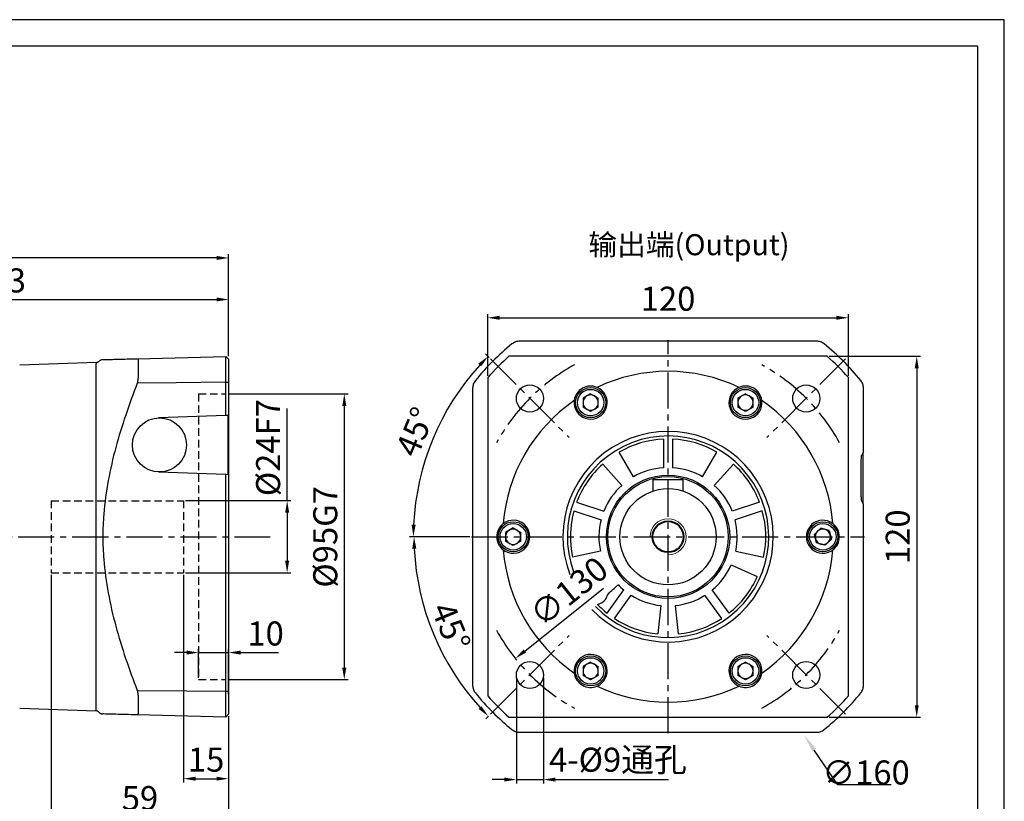
# Model space of a CAD drawing. Units: millimetres. Extents: x 10568 to 11360, y -587 to -65.
# Drawn here: x 10979 to 11307, y -325 to -65 of the extents above; entities that cross this region are included whole.
import ezdxf

# ---------------------------------------------------------------- set-up
doc = ezdxf.new("R2010")
doc.units = ezdxf.units.MM
doc.linetypes.add('DASHED', pattern=[19.05, 12.7, -6.35])
doc.linetypes.add('点画线', pattern=[18, 12, -2, 2, -2])
for name, color, linetype, lineweight in [('4虚线层', 6, 'DASHED', 35), ('尺寸线', 7, 'Continuous', 25), ('粗实线', 7, 'Continuous', 40), ('细实线', 7, 'Continuous', 18)]:
    doc.layers.add(name, color=color, linetype=linetype, lineweight=lineweight)
doc.layers.add('7中心线层', color=7, linetype='点画线')
doc.layers.add('标注线', color=7, linetype='Continuous')
doc.styles.add('工程字', font='gbenor.shx', dxfattribs={"bigfont": 'gbcbig.shx'})
doc.dimstyles.new('DIMSTYLE_17', dxfattribs={"dimtxt": 8, "dimasz": 12, "dimexe": 0.18, "dimexo": 0.0625, "dimgap": 0.09, "dimtad": 1, "dimtih": 1, "dimtoh": 1, "dimdec": 3, "dimdsep": 46, "dimtxsty": 'Standard', "dimblk": '_FILLED', "dimblk1": '_FILLED', "dimblk2": '_FILLED', "dimcen": 0.09, "dimadec": 0, "dimazin": 0, "dimtol": 1, "dimtp": 0.1, "dimtm": 0.1, "dimtfac": 0.7, "dimtdec": 3, "dimtofl": 0, "dimtmove": 0, "dimatfit": 3, "dimldrblk": '_FILLED', "dimfxl": 1, "dimtolj": 1, "dimarcsym": 0})
doc.dimstyles.new('ISO-25', dxfattribs={"dimtxt": 8, "dimasz": 4, "dimexe": 1.25, "dimexo": 0.625, "dimgap": 1.3, "dimtad": 1, "dimtxsty": '工程字', "dimcen": 2, "dimadec": 0, "dimazin": 0, "dimtfac": 1, "dimtmove": 0, "dimatfit": 3, "dimfxl": 1, "dimarcsym": 0})

# ---------------------------------------------------------------- blocks, each defined once
blk = doc.blocks.new('*D1')
at = {"layer": 'Defpoints', "color": 0}
for p in [(11129.37, -236.75), (11260.05, -236.75), (11113.08, -258.6), (11161.81, -269.56), (11135.68, -295.69)]:
    blk.add_point(p, dxfattribs=at)
at = {"layer": '标注线', "color": 0, "lineweight": -2}
for p, q in [((11128.37, -236.75), (11108.96, -236.75)), ((11134.98, -296.4), (11134.05, -297.33))]:
    blk.add_line(p, q, dxfattribs=at)
blk.add_arc((11194.62, -236.75), 84.41, 182.7153, 222.2847, dxfattribs=at)
at = {"layer": '标注线', "color": 0}
for points in [[(11110.97, -240.74), (11109.63, -240.77), (11110.21, -236.75)], [(11131.69, -294.01), (11132.65, -293.09), (11134.93, -296.44)]]:
    blk.add_solid(points, dxfattribs=at)
at = {"layer": '标注线', "color": 0, "insert": (11121.53, -267.03), "char_height": 8, "attachment_point": 5, "rotation": 292.5, "style": '工程字'}
blk.add_mtext('45%%d', dxfattribs=at)
blk = doc.blocks.new('*D2')
at = {"layer": 'Defpoints', "color": 0}
for p in [(11245.5, -196.1), (11143.92, -277.23)]:
    blk.add_point(p, dxfattribs=at)
at = {"layer": '标注线', "color": 0, "lineweight": -2}
blk.add_line((11147.04, -274.73), (11173.19, -253.85), dxfattribs=at)
at = {"layer": '标注线', "color": 0}
blk.add_solid([(11146.63, -274.21), (11147.46, -275.25), (11143.92, -277.23)], dxfattribs=at)
at = {"layer": '标注线', "color": 0, "insert": (11162.35, -255.73), "char_height": 8, "attachment_point": 5, "rotation": 38.6113, "style": '工程字'}
blk.add_mtext('∅130', dxfattribs=at)
blk = doc.blocks.new('*D3')
at = {"layer": 'Defpoints', "color": 0}
for p in [(11144.25, -282.63), (11153.25, -282.63), (11153.25, -317.48)]:
    blk.add_point(p, dxfattribs=at)
at = {"layer": '标注线', "color": 0, "lineweight": -2}
for p, q in [((11144.25, -283.63), (11144.25, -318.73)), ((11153.25, -283.63), (11153.25, -318.73)), ((11140.25, -317.48), (11136.25, -317.48)), ((11144.25, -317.48), (11153.25, -317.48)), ((11157.25, -317.48), (11194.83, -317.48))]:
    blk.add_line(p, q, dxfattribs=at)
at = {"layer": '标注线', "color": 0}
for points in [[(11140.25, -318.14), (11140.25, -316.81), (11144.25, -317.48)], [(11157.25, -316.81), (11157.25, -318.14), (11153.25, -317.48)]]:
    blk.add_solid(points, dxfattribs=at)
at = {"layer": '标注线', "color": 0, "insert": (11178.04, -311.91), "char_height": 8, "attachment_point": 5, "style": '工程字'}
blk.add_mtext('4-%%C9通孔', dxfattribs=at)
blk = doc.blocks.new('*D4')
at = {"layer": 'Defpoints', "color": 0}
for p in [(11254.71, -163.95), (11134.71, -183.84), (11254.71, -183.84)]:
    blk.add_point(p, dxfattribs=at)
at = {"layer": '标注线', "color": 0, "lineweight": -2}
for p, q in [((11134.71, -183.21), (11134.71, -162.7)), ((11254.71, -183.21), (11254.71, -162.7)), ((11138.71, -163.95), (11250.71, -163.95))]:
    blk.add_line(p, q, dxfattribs=at)
at = {"layer": '标注线', "color": 0}
for points in [[(11138.71, -163.28), (11138.71, -164.61), (11134.71, -163.95)], [(11250.71, -164.61), (11250.71, -163.28), (11254.71, -163.95)]]:
    blk.add_solid(points, dxfattribs=at)
at = {"layer": '标注线', "color": 0, "insert": (11194.71, -158.65), "char_height": 8, "attachment_point": 5, "style": '工程字'}
blk.add_mtext('120', dxfattribs=at)
blk = doc.blocks.new('*D5')
at = {"layer": 'Defpoints', "color": 0}
for p in [(11247.62, -176.75), (11247.62, -296.75), (11277.44, -296.75)]:
    blk.add_point(p, dxfattribs=at)
at = {"layer": '标注线', "color": 0, "lineweight": -2}
for p, q in [((11248.25, -176.75), (11278.69, -176.75)), ((11277.44, -180.75), (11277.44, -292.75)), ((11248.25, -296.75), (11278.69, -296.75))]:
    blk.add_line(p, q, dxfattribs=at)
at = {"layer": '标注线', "color": 0}
for points in [[(11278.1, -180.75), (11276.77, -180.75), (11277.44, -176.75)], [(11276.77, -292.75), (11278.1, -292.75), (11277.44, -296.75)]]:
    blk.add_solid(points, dxfattribs=at)
at = {"layer": '标注线', "color": 0, "insert": (11272.14, -236.75), "char_height": 8, "attachment_point": 5, "rotation": 90, "style": '工程字'}
blk.add_mtext('120', dxfattribs=at)
blk = doc.blocks.new('_FILLED')
at = {"color": 0, "linetype": 'ByBlock'}
blk.add_solid([(0, 0), (-1, 0.133), (-1, -0.133)], dxfattribs=at)
blk = doc.blocks.new('*D6')
at = {"layer": 'Defpoints', "color": 0}
for p in [(11149.47, -170.77), (11239.95, -302.74)]:
    blk.add_point(p, dxfattribs=at)
at = {"layer": '尺寸线', "color": 0, "lineweight": 25}
for p, q in [((11194.62, -236.75), (11194.8, -236.75)), ((11194.71, -236.84), (11194.71, -236.66))]:
    blk.add_line(p, q, dxfattribs=at)
at = {"layer": '尺寸线', "color": 0, "lineweight": -2}
for p, q in [((11251.24, -319.21), (11243.34, -307.68)), ((11268.91, -319.21), (11251.24, -319.21))]:
    blk.add_line(p, q, dxfattribs=at)
at = {"layer": '尺寸线', "color": 0, "lineweight": -2, "xscale": 6, "yscale": 6, "zscale": 6, "rotation": 124.4350647019936}
blk.add_blockref('_FILLED', (11239.95, -302.74), dxfattribs=at)
at = {"layer": '尺寸线', "color": 0, "lineweight": 25, "insert": (11260.57, -315.12), "char_height": 8, "attachment_point": 5, "style": '工程字'}
blk.add_mtext('\\A1;∅160', dxfattribs=at)
blk = doc.blocks.new('*D7')
at = {"layer": 'Defpoints', "color": 0}
for p in [(11135.68, -177.64), (11121.34, -194.35), (11161.81, -203.77), (11129.37, -236.75), (11260.05, -236.75)]:
    blk.add_point(p, dxfattribs=at)
at = {"layer": '标注线', "color": 0, "lineweight": -2}
for p, q in [((11135.24, -177.2), (11133.94, -175.89)), ((11128.75, -236.75), (11108.73, -236.75))]:
    blk.add_line(p, q, dxfattribs=at)
blk.add_arc((11194.8, -236.75), 84.82, 137.7023, 177.2977, dxfattribs=at)
at = {"layer": '标注线', "color": 0}
for points in [[(11132.54, -180.13), (11131.58, -179.21), (11134.82, -176.78)], [(11109.41, -232.74), (11110.74, -232.77), (11109.98, -236.75)]]:
    blk.add_solid(points, dxfattribs=at)
at = {"layer": '标注线', "color": 0, "insert": (11111.54, -202.27), "char_height": 8, "attachment_point": 5, "rotation": 67.5, "style": '工程字'}
blk.add_mtext('45%%d', dxfattribs=at)
blk = doc.blocks.new('*D8')
at = {"layer": 'Defpoints', "color": 0}
for p in [(10840.53, -144.06), (11048.53, -177.75), (10840.53, -225.39)]:
    blk.add_point(p, dxfattribs=at)
at = {"layer": '标注线', "color": 0, "lineweight": -2}
for p, q in [((10840.53, -224.39), (10840.53, -142.81)), ((11044.53, -144.06), (10844.53, -144.06)), ((11048.53, -176.75), (11048.53, -142.81))]:
    blk.add_line(p, q, dxfattribs=at)
at = {"layer": '标注线', "color": 0}
for points in [[(10844.53, -143.4), (10844.53, -144.73), (10840.53, -144.06)], [(11044.53, -144.73), (11044.53, -143.4), (11048.53, -144.06)]]:
    blk.add_solid(points, dxfattribs=at)
at = {"layer": '标注线', "color": 0, "insert": (10938.03, -138.76), "char_height": 8, "attachment_point": 5, "style": '工程字'}
blk.add_mtext('208', dxfattribs=at)
blk = doc.blocks.new('*D15')
at = {"layer": 'Defpoints', "color": 0}
for p in [(11048.53, -157.87), (11048.53, -171.75), (10895.53, -176.75)]:
    blk.add_point(p, dxfattribs=at)
at = {"layer": '标注线', "color": 0, "lineweight": -2}
for p, q in [((10895.53, -176.13), (10895.53, -156.62)), ((11048.53, -171.13), (11048.53, -156.62)), ((10899.53, -157.87), (11044.53, -157.87))]:
    blk.add_line(p, q, dxfattribs=at)
at = {"layer": '标注线', "color": 0}
for points in [[(10899.53, -157.2), (10899.53, -158.53), (10895.53, -157.87)], [(11044.53, -158.53), (11044.53, -157.2), (11048.53, -157.87)]]:
    blk.add_solid(points, dxfattribs=at)
at = {"layer": '标注线', "color": 0, "insert": (10972.03, -152.57), "char_height": 8, "attachment_point": 5, "style": '工程字'}
blk.add_mtext('153', dxfattribs=at)
blk = doc.blocks.new('*D24')
at = {"layer": 'Defpoints', "color": 0}
for p in [(11033.53, -224.75), (11033.53, -248.75), (11068, -248.75)]:
    blk.add_point(p, dxfattribs=at)
at = {"layer": '标注线', "color": 0, "lineweight": -2}
for p, q in [((11068, -224.75), (11068, -194.15)), ((11034.15, -224.75), (11069.25, -224.75)), ((11068, -228.75), (11068, -244.75)), ((11034.15, -248.75), (11069.25, -248.75))]:
    blk.add_line(p, q, dxfattribs=at)
at = {"layer": '标注线', "color": 0}
for points in [[(11068.66, -228.75), (11067.33, -228.75), (11068, -224.75)], [(11067.33, -244.75), (11068.66, -244.75), (11068, -248.75)]]:
    blk.add_solid(points, dxfattribs=at)
at = {"layer": '标注线', "color": 0, "insert": (11062.7, -207.12), "char_height": 8, "attachment_point": 5, "rotation": 90, "style": '工程字'}
blk.add_mtext('%%C24F7', dxfattribs=at)
blk = doc.blocks.new('*D25')
at = {"layer": 'Defpoints', "color": 0}
for p in [(10989.53, -248.75), (11048.53, -300.13), (11048.53, -329.97)]:
    blk.add_point(p, dxfattribs=at)
at = {"layer": '标注线', "color": 0, "lineweight": -2}
for p, q in [((10989.53, -249.38), (10989.53, -331.22)), ((11048.53, -300.75), (11048.53, -331.22)), ((10993.53, -329.97), (11044.53, -329.97))]:
    blk.add_line(p, q, dxfattribs=at)
at = {"layer": '标注线', "color": 0}
for points in [[(10993.53, -329.31), (10993.53, -330.64), (10989.53, -329.97)], [(11044.53, -330.64), (11044.53, -329.31), (11048.53, -329.97)]]:
    blk.add_solid(points, dxfattribs=at)
at = {"layer": '标注线', "color": 0, "insert": (11019.03, -324.67), "char_height": 8, "attachment_point": 5, "style": '工程字'}
blk.add_mtext('59', dxfattribs=at)
blk = doc.blocks.new('*D26')
at = {"layer": 'Defpoints', "color": 0}
for p in [(11048.53, -275.25), (11038.53, -284.25), (11048.53, -289.71)]:
    blk.add_point(p, dxfattribs=at)
at = {"layer": '标注线', "color": 0, "lineweight": -2}
for p, q in [((11038.53, -283.63), (11038.53, -274)), ((11048.53, -289.08), (11048.53, -274)), ((11034.53, -275.25), (11030.53, -275.25)), ((11038.53, -275.25), (11048.53, -275.25)), ((11052.53, -275.25), (11065.13, -275.25))]:
    blk.add_line(p, q, dxfattribs=at)
at = {"layer": '标注线', "color": 0}
for points in [[(11034.53, -275.92), (11034.53, -274.59), (11038.53, -275.25)], [(11052.53, -274.59), (11052.53, -275.92), (11048.53, -275.25)]]:
    blk.add_solid(points, dxfattribs=at)
at = {"layer": '标注线', "color": 0, "insert": (11060.83, -269.95), "char_height": 8, "attachment_point": 5, "style": '工程字'}
blk.add_mtext('10', dxfattribs=at)
blk = doc.blocks.new('*D27')
at = {"layer": 'Defpoints', "color": 0}
for p in [(11033.53, -248.75), (11048.53, -295.75), (11048.53, -317.18)]:
    blk.add_point(p, dxfattribs=at)
at = {"layer": '标注线', "color": 0, "lineweight": -2}
for p, q in [((11033.53, -249.38), (11033.53, -318.43)), ((11048.53, -296.38), (11048.53, -318.43)), ((11037.53, -317.18), (11044.53, -317.18))]:
    blk.add_line(p, q, dxfattribs=at)
at = {"layer": '标注线', "color": 0}
for points in [[(11037.53, -316.52), (11037.53, -317.85), (11033.53, -317.18)], [(11044.53, -317.85), (11044.53, -316.52), (11048.53, -317.18)]]:
    blk.add_solid(points, dxfattribs=at)
at = {"layer": '标注线', "color": 0, "insert": (11041.03, -311.88), "char_height": 8, "attachment_point": 5, "style": '工程字'}
blk.add_mtext('15', dxfattribs=at)
blk = doc.blocks.new('*D28')
at = {"layer": 'Defpoints', "color": 0}
for p in [(11047.73, -189.25), (11047.73, -284.25), (11087.01, -284.25)]:
    blk.add_point(p, dxfattribs=at)
at = {"layer": '标注线', "color": 0, "lineweight": -2}
for p, q in [((11048.35, -189.25), (11088.26, -189.25)), ((11087.01, -193.25), (11087.01, -280.25)), ((11048.35, -284.25), (11088.26, -284.25))]:
    blk.add_line(p, q, dxfattribs=at)
at = {"layer": '标注线', "color": 0}
for points in [[(11087.68, -193.25), (11086.34, -193.25), (11087.01, -189.25)], [(11086.34, -280.25), (11087.68, -280.25), (11087.01, -284.25)]]:
    blk.add_solid(points, dxfattribs=at)
at = {"layer": '标注线', "color": 0, "insert": (11081.71, -236.78), "char_height": 8, "attachment_point": 5, "rotation": 90, "style": '工程字'}
blk.add_mtext('%%C95G7', dxfattribs=at)

msp = doc.modelspace()

# ---------------------------------------------------------------- linework, layer by layer
at = {"color": 7, "linetype": 'Continuous', "lineweight": 25}
for p, q in [((11168.9592, -189.2191), (11166.4172, -190.6867)), ((11168.9592, -189.2191), (11171.5012, -190.6867)), ((11220.4592, -189.2191), (11217.9172, -190.6867)), ((11220.4592, -189.2191), (11223.0012, -190.6867)), ((11166.4172, -190.6867), (11166.4172, -193.6219)), ((11171.5012, -193.6219), (11171.5012, -190.6867)), ((11217.9172, -190.6867), (11217.9172, -193.6219)), ((11223.0012, -193.6219), (11223.0012, -190.6867)), ((11168.9592, -195.0896), (11166.4172, -193.6219)), ((11171.5012, -193.6219), (11168.9592, -195.0896)), ((11220.4592, -195.0896), (11217.9172, -193.6219)), ((11223.0012, -193.6219), (11220.4592, -195.0896)), ((11193.2092, -204.2893), (11193.2092, -213.8036)), ((11196.2092, -204.2893), (11196.2092, -213.8036)), ((11183.2092, -216.836), (11178.4592, -208.6088)), ((11206.2092, -216.836), (11210.9592, -208.6088)), ((11179.3192, -219.6623), (11172.9625, -212.6024)), ((11210.0992, -219.6623), (11216.456, -212.6024)), ((11164.2964, -225.2957), (11173.345, -228.2358)), ((11225.1221, -225.2957), (11216.0734, -228.2358)), ((11163.3693, -228.1489), (11172.418, -231.0889)), ((11226.0492, -228.1489), (11217.0005, -231.0889)), ((11143.2092, -233.8194), (11140.6672, -235.287)), ((11140.6672, -235.287), (11140.6672, -238.2222)), ((11143.2092, -233.8194), (11145.7512, -235.287)), ((11145.7512, -238.2222), (11145.7512, -235.287)), ((11245.4857, -233.91), (11243.3839, -235.9589)), ((11248.311, -234.7057), (11245.4857, -233.91)), ((11248.311, -234.7057), (11249.0346, -237.5503)), ((11143.2092, -239.6899), (11140.6672, -238.2222)), ((11145.7512, -238.2222), (11143.2092, -239.6899)), ((11244.1075, -238.8036), (11243.3839, -235.9589)), ((11246.9328, -239.5993), (11244.1075, -238.8036)), ((11246.9328, -239.5993), (11249.0346, -237.5503)), ((11172.2118, -241.5366), (11162.9194, -243.5118)), ((11217.2066, -241.5366), (11226.499, -243.5118)), ((11215.7208, -246.1096), (11224.3995, -249.9736)), ((11174.4131, -262.138), (11180.0054, -254.4407)), ((11215.0054, -262.138), (11209.413, -254.4407)), ((11176.8401, -263.9013), (11182.4325, -256.2041)), ((11212.5784, -263.9013), (11206.986, -256.2041)), ((11192.3051, -259.6286), (11191.3121, -269.0766)), ((11197.1134, -259.6286), (11198.1064, -269.0766)), ((11168.9592, -278.4197), (11166.4172, -279.8873)), ((11166.4172, -279.8873), (11166.4172, -282.8226)), ((11168.9592, -278.4197), (11171.5012, -279.8873)), ((11171.5012, -282.8226), (11171.5012, -279.8873)), ((11220.4592, -278.4197), (11217.9172, -279.8873)), ((11217.9172, -279.8873), (11217.9172, -282.8226)), ((11220.4592, -278.4197), (11223.0012, -279.8873)), ((11223.0012, -282.8226), (11223.0012, -279.8873)), ((11168.9592, -284.2902), (11166.4172, -282.8226)), ((11171.5012, -282.8226), (11168.9592, -284.2902)), ((11220.4592, -284.2902), (11217.9172, -282.8226)), ((11223.0012, -282.8226), (11220.4592, -284.2902))]:
    msp.add_line(p, q, dxfattribs=at)
at = {"color": 0}
for points in [[(10567.6394, -587.3831), (11306.5667, -587.3831), (11306.5667, -64.856), (10567.6394, -64.856)], [(10611.6232, -578.5863), (11297.7699, -578.5863), (11297.7699, -73.6527), (10611.6232, -73.6527)]]:
    msp.add_lwpolyline(points, close=True, dxfattribs=at)
at = {"color": 7, "linetype": 'Continuous', "lineweight": 25}
for centre, radius in [((11168.9592, -192.1543), 5), ((11168.9592, -192.1543), 4.4), ((11220.4592, -192.1543), 5), ((11220.4592, -192.1543), 4.4), ((11194.7092, -236.7546), 20.5), ((11143.2092, -236.7546), 5), ((11143.2092, -236.7546), 4.4), ((11246.2092, -236.7546), 5), ((11246.2092, -236.7546), 4.4), ((11168.9592, -281.3549), 5), ((11168.9592, -281.3549), 4.4), ((11220.4592, -281.3549), 5), ((11220.4592, -281.3549), 4.4)]:
    msp.add_circle(centre, radius, dxfattribs=at)
for centre, radius, start, end in [((11168.9592, -192.1543), 2.542, 120, 180), ((11168.9592, -192.1543), 2.542, 60, 120), ((11168.9592, -192.1543), 2.542, 0, 60), ((11220.4592, -192.1543), 2.542, 120, 180), ((11220.4592, -192.1543), 2.542, 60, 120), ((11220.4592, -192.1543), 2.542, 0, 60), ((11168.9592, -192.1543), 2.542, 180, 240), ((11168.9592, -192.1543), 2.542, 300, 0), ((11220.4592, -192.1543), 2.542, 180, 240), ((11220.4592, -192.1543), 2.542, 300, 0), ((11168.9592, -192.1543), 2.542, 240, 300), ((11220.4592, -192.1543), 2.542, 240, 300), ((11194.7092, -236.7546), 33.5, 223.815568, 200.36083), ((11194.7092, -236.7546), 32.5, 92.64536, 120), ((11194.7092, -236.7546), 32.5, 60, 87.35464), ((11194.7092, -236.7546), 32.5, 132, 159.35464), ((11194.7092, -236.7546), 32.5, 20.64536, 48), ((11194.7092, -236.7546), 23, 93.739335, 120), ((11194.7092, -236.7546), 23, 60, 86.260665), ((11194.7092, -236.7546), 23, 132, 158.260665), ((11194.7092, -236.7546), 23, 21.739335, 48), ((11194.7092, -236.7546), 32.5, 164.64536, 192), ((11194.7092, -236.7546), 32.5, 348, 15.35464), ((11194.7092, -236.7546), 23, 165.739335, 192), ((11194.7092, -236.7546), 23, 348, 14.260665), ((11143.2092, -236.7546), 2.542, 120, 180), ((11143.2092, -236.7546), 2.542, 60, 120), ((11143.2092, -236.7546), 2.542, 0, 60), ((11246.2092, -236.7546), 2.542, 134.270723, 194.270723), ((11246.2092, -236.7546), 2.542, 74.270723, 134.270723), ((11246.2092, -236.7546), 2.542, 14.270723, 74.270723), ((11143.2092, -236.7546), 2.542, 180, 240), ((11143.2092, -236.7546), 2.542, 240, 300), ((11143.2092, -236.7546), 2.542, 300, 0), ((11246.2092, -236.7546), 2.542, 194.270723, 254.270723), ((11246.2092, -236.7546), 2.542, 254.270723, 314.270723), ((11246.2092, -236.7546), 2.542, 314.270723, 14.270723), ((11194.7092, -236.7546), 23, 309.739335, 336), ((11194.7092, -236.7546), 32.5, 308.64536, 336), ((11194.7092, -236.7546), 23, 223.737679, 230.260665), ((11194.7092, -236.7546), 23, 237.739335, 264), ((11194.7092, -236.7546), 23, 276, 302.260665), ((11194.7092, -236.7546), 32.5, 223.902712, 231.35464), ((11194.7092, -236.7546), 32.5, 236.64536, 264), ((11194.7092, -236.7546), 32.5, 276, 303.35464), ((11168.9592, -281.3549), 2.542, 120, 180), ((11168.9592, -281.3549), 2.542, 180, 240), ((11168.9592, -281.3549), 2.542, 60, 120), ((11168.9592, -281.3549), 2.542, 0, 60), ((11168.9592, -281.3549), 2.542, 300, 0), ((11220.4592, -281.3549), 2.542, 120, 180), ((11220.4592, -281.3549), 2.542, 180, 240), ((11220.4592, -281.3549), 2.542, 60, 120), ((11220.4592, -281.3549), 2.542, 0, 60), ((11220.4592, -281.3549), 2.542, 300, 0), ((11168.9592, -281.3549), 2.542, 240, 300), ((11220.4592, -281.3549), 2.542, 240, 300)]:
    msp.add_arc(centre, radius, start, end, dxfattribs=at)
for points, knots in [([(11248.6863, -241.6652), (11248.6875, -241.6646), (11248.7915, -241.6122), (11249.0056, -241.4951), (11249.2653, -241.3301), (11249.4383, -241.2078), (11249.5222, -241.1449), (11249.5309, -241.1383), (11249.5345, -241.1356)], [0, 0, 0, 0, 0.00282388, 0.24837921, 0.51834329, 0.72114816, 0.88304306, 1, 1, 1, 1]), ([(11217.4451, -285.9555), (11217.4462, -285.9562), (11217.5436, -286.0199), (11217.752, -286.1469), (11218.0248, -286.2893), (11218.2172, -286.378), (11218.3136, -286.4192), (11218.3236, -286.4234), (11218.3278, -286.4252)], [0, 0, 0, 0, 0.00282039, 0.24838052, 0.51834206, 0.72114697, 0.88304309, 1, 1, 1, 1])]:
    msp.add_open_spline(points, degree=3, knots=knots, dxfattribs=at)
at = {"layer": '4虚线层', "color": 0, "lineweight": 25, "ltscale": 0.2}
for p, q in [((11038.5261, -189.2546), (11038.5261, -284.2546)), ((11038.5261, -189.2546), (11047.7261, -189.2546)), ((10989.5261, -224.7546), (11033.5261, -224.7546)), ((10989.5261, -224.7546), (10989.5261, -248.7546)), ((11033.5261, -224.7546), (11033.5261, -248.7546)), ((10989.5261, -248.7546), (11033.5261, -248.7546)), ((11038.5261, -284.2546), (11047.7261, -284.2546))]:
    msp.add_line(p, q, dxfattribs=at)
at = {"layer": '7中心线层'}
for p, q in [((11194.7092, -302.0926), (11194.7092, -171.4166)), ((11135.6837, -177.6391), (11161.8109, -203.7663)), ((11253.7348, -177.6391), (11227.6076, -203.7663)), ((10834.5261, -236.7546), (11062.3658, -236.7546)), ((11129.3712, -236.7546), (11260.0473, -236.7546)), ((11135.6837, -295.6902), (11161.8109, -269.5629)), ((11253.7348, -295.6902), (11227.6076, -269.5629))]:
    msp.add_line(p, q, dxfattribs=at)
for start, end in [(118.659674, 151.340326), (28.659674, 61.340326), (208.659674, 241.340326), (298.659674, 331.340326)]:
    msp.add_arc((11194.7092, -236.6646), 65, start, end, dxfattribs=at)
at = {"layer": '标注线', "lineweight": 30}
for p, q in [((11244.1187, -171.7546), (11145.2998, -171.7546)), ((11018.1486, -177.5501), (11047.5516, -176.7801)), ((11048.5261, -177.7546), (11047.5516, -176.7801)), ((11247.6243, -176.7546), (11141.7942, -176.7546)), ((11004.5855, -178.8446), (10979.0255, -179.7372)), ((11004.5071, -294.6619), (11004.5071, -179.3446)), ((11018.4532, -178.6054), (11018.4532, -182.9653)), ((11047.5516, -182.6794), (11047.5516, -177.8327)), ((11048.5261, -178.5507), (11048.5261, -183.3383)), ((11047.5516, -196.4311), (11047.5516, -185.3831)), ((11047.5516, -185.3831), (11048.5261, -185.3831)), ((11048.5261, -185.3831), (11048.5261, -288.1262)), ((11134.7092, -183.8396), (11134.7092, -289.6696)), ((11254.7092, -289.6696), (11254.7092, -183.8396)), ((11129.7092, -187.3451), (11129.7092, -286.1641)), ((11259.7092, -208.539), (11259.7092, -187.3451)), ((11047.5516, -196.4311), (11025.1863, -197.2121)), ((11048.3847, -196.402), (11047.5516, -196.4311)), ((11048.3847, -216.0113), (11048.3847, -196.402)), ((11259.7092, -208.539), (11259.0967, -209.7649)), ((11259.6092, -225.7701), (11259.6092, -208.7392)), ((11025.1858, -215.2012), (11047.5516, -215.9822)), ((11047.5516, -288.1262), (11047.5516, -215.9822)), ((11047.5516, -215.9822), (11048.3847, -216.0113)), ((11259.7092, -225.9703), (11259.0967, -224.7443)), ((11259.7092, -286.1641), (11259.7092, -225.9703)), ((11047.5516, -288.1262), (11048.5261, -288.1262)), ((11018.4532, -290.5439), (11018.4532, -294.9039)), ((11047.5516, -295.6765), (11047.5516, -290.8299)), ((11048.5261, -290.171), (11048.5261, -294.9585)), ((10979.0255, -293.7721), (11004.5071, -294.6619)), ((11047.5516, -296.7291), (11018.1486, -295.9592)), ((11047.5516, -296.7291), (11048.5261, -295.7546)), ((11141.7942, -296.7546), (11247.6243, -296.7546)), ((11145.2998, -301.7546), (11244.1187, -301.7546))]:
    msp.add_line(p, q, dxfattribs=at)
at = {"layer": '标注线', "lineweight": 30, "flags": 128}
for points in [[(11047.5516, -185.3831), (11031.0859, -185.5512), (11018.1486, -185.6837)], [(11018.1486, -287.8255), (11034.6143, -287.9941), (11047.5516, -288.1262)]]:
    msp.add_lwpolyline(points, dxfattribs=at)
at = {"layer": '标注线', "lineweight": 30}
for centre, radius in [((11148.7473, -190.7927), 4.5), ((11240.6712, -190.7927), 4.5), ((11025.5261, -206.2066), 9.0009), ((11194.7092, -236.7546), 20), ((11148.7473, -282.7166), 4.5), ((11240.6712, -282.7166), 4.5)]:
    msp.add_circle(centre, radius, dxfattribs=at)
for centre, radius, start, end in [((11194.7092, -236.7546), 82.5, 129.006555, 140.993445), ((11194.7092, -236.7546), 82.5, 39.006555, 50.993445), ((11194.7092, -236.7546), 80, 131.409622, 138.590378), ((11194.7092, -236.7546), 80, 41.409622, 48.590378), ((11194.7092, -236.7546), 55, 64.568662, 115.431338), ((11168.9592, -192.1543), 5.5, 67.199315, 172.800685), ((11220.4592, -192.1543), 5.5, 7.199315, 112.800685), ((11168.9592, -192.1543), 5.5, 183.231964, 56.768036), ((11220.4592, -192.1543), 5.5, 123.231964, 356.768036), ((11194.7092, -236.7546), 55, 124.568662, 175.431338), ((11194.7092, -236.7546), 55, 4.568662, 55.431338), ((11194.7092, -236.7546), 35, 223.694201, 201.004391), ((11143.2092, -236.7546), 5.5, 127.199315, 232.800685), ((11143.2092, -236.7546), 5.5, 243.231964, 116.768036), ((11246.2092, -236.7546), 5.5, 63.231964, 296.768036), ((11246.2092, -236.7546), 5.5, 307.199315, 52.800685), ((11194.7092, -236.7546), 55, 184.568662, 235.431338), ((11194.7092, -236.7546), 55, 304.568662, 355.431338), ((11168.9592, -281.3549), 5.5, 303.231964, 176.768036), ((11220.4592, -281.3549), 5.5, 3.231964, 236.768036), ((11168.9592, -281.3549), 5.5, 187.199315, 292.800685), ((11220.4592, -281.3549), 5.5, 247.199315, 352.800685), ((11194.7092, -236.7546), 55, 244.568662, 295.431338), ((11194.7092, -236.7546), 82.5, 219.006556, 230.993445), ((11194.7092, -236.7546), 80, 221.409622, 228.590378), ((11194.7092, -236.7546), 82.5, 309.006556, 320.993445), ((11194.7092, -236.7546), 80, 311.409622, 318.590378), ((11004.4722, -295.6613), 1, 41.879416, 88)]:
    msp.add_arc(centre, radius, start, end, dxfattribs=at)
for points, knots in [([(11145.2998, -171.7546), (11145.0614, -171.7677), (11144.3757, -171.8055), (11143.4983, -172.1244), (11142.9598, -172.5171), (11142.783, -172.646)], [0, 0, 0, 0, 0.26364269, 0.75830106, 1, 1, 1, 1]), ([(11246.6355, -172.646), (11246.442, -172.5062), (11245.8855, -172.1039), (11245.0029, -171.7995), (11244.3372, -171.7657), (11244.1187, -171.7546)], [0, 0, 0, 0, 0.26364202, 0.75829908, 1, 1, 1, 1]), ([(11047.5516, -177.8327), (11047.5515, -177.791), (11047.5512, -177.7077), (11047.5508, -177.5912), (11047.5505, -177.4816), (11047.5502, -177.3796), (11047.55, -177.2854), (11047.5498, -177.1992), (11047.5498, -177.1211), (11047.5497, -177.0277), (11047.5498, -176.9297), (11047.5502, -176.8446), (11047.5507, -176.7903), (11047.5513, -176.7835), (11047.5516, -176.7801)], [0, 0, 0, 0, 0.06326346, 0.12646877, 0.18953969, 0.2524008, 0.31497801, 0.37719907, 0.43899398, 0.5002955, 0.62324152, 0.74788992, 0.87367447, 1, 1, 1, 1]), ([(11004.5071, -179.3446), (11004.5129, -179.2338), (11004.5252, -178.9994), (11004.5807, -178.8497), (11004.5767, -178.8606), (11004.5754, -178.864)], [0, 0, 0, 0, 0.38003619, 0.80439139, 1, 1, 1, 1]), ([(11005.2925, -178.513), (11005.2453, -178.5599), (11005.15, -178.6547), (11004.9741, -178.7567), (11004.783, -178.8262), (11004.6492, -178.8386), (11004.583, -178.8447)], [0, 0, 0, 0, 0.24745298, 0.5, 0.75254702, 1, 1, 1, 1]), ([(11006.7292, -177.8491), (11006.5618, -177.8654), (11006.2215, -177.8984), (11005.7525, -178.116), (11005.4285, -178.3399), (11005.3039, -178.5116), (11005.2807, -178.5435)], [0, 0, 0, 0, 0.30285948, 0.61576151, 0.92867869, 1, 1, 1, 1]), ([(11006.7646, -177.8482), (11006.7869, -177.8476), (11006.8363, -177.8463), (11007.621, -177.8258), (11008.9427, -177.7912), (11010.7385, -177.7441), (11012.9111, -177.6872), (11015.3833, -177.6225), (11017.2266, -177.5742), (11018.1486, -177.5501)], [0, 0, 0, 0, 0.12039941, 0.26719706, 0.41317897, 0.55923628, 0.70583, 0.85285745, 1, 1, 1, 1]), ([(11018.1486, -177.5501), (11018.1607, -177.5507), (11018.1849, -177.5519), (11018.2183, -177.5657), (11018.2497, -177.5883), (11018.2788, -177.6203), (11018.3058, -177.6615), (11018.3304, -177.7114), (11018.3529, -177.7699), (11018.3731, -177.8365), (11018.3911, -177.9108), (11018.4069, -177.9924), (11018.4203, -178.0806), (11018.4316, -178.1751), (11018.4405, -178.2752), (11018.4472, -178.3804), (11018.4517, -178.4899), (11018.4527, -178.5671), (11018.4532, -178.6054)], [0, 0, 0, 0, 0.06592572, 0.13170356, 0.19726237, 0.26253106, 0.32743927, 0.391918, 0.45590026, 0.51932165, 0.58212087, 0.64424026, 0.70562617, 0.76622938, 0.82600536, 0.88491454, 0.94292248, 1, 1, 1, 1]), ([(11048.5261, -177.7546), (11048.5261, -177.7553), (11048.5261, -177.7565), (11048.5261, -177.7667), (11048.5261, -177.783), (11048.5261, -177.8134), (11048.5261, -177.8672), (11048.5261, -177.9566), (11048.5261, -178.0703), (11048.5261, -178.2079), (11048.5261, -178.3663), (11048.5261, -178.4892), (11048.5261, -178.5507)], [0, 0, 0, 0, 0.06283328, 0.12554871, 0.188283, 0.25117272, 0.37538303, 0.49980545, 0.62473471, 0.74987888, 0.87488392, 1, 1, 1, 1]), ([(11018.4532, -182.9653), (11018.4526, -183.014), (11018.4513, -183.1122), (11018.4456, -183.2691), (11018.4371, -183.4343), (11018.4255, -183.6082), (11018.411, -183.7902), (11018.3936, -183.9799), (11018.3732, -184.1767), (11018.3499, -184.3799), (11018.3237, -184.5886), (11018.2946, -184.8021), (11018.2626, -185.0193), (11018.2276, -185.2394), (11018.1899, -185.4613), (11018.1624, -185.6095), (11018.1486, -185.6837)], [0, 0, 0, 0, 0.06530824, 0.1318265, 0.19950951, 0.26830311, 0.33814452, 0.40896272, 0.48067904, 0.55320783, 0.62645728, 0.70033039, 0.77472603, 0.84954012, 0.92466685, 1, 1, 1, 1]), ([(11047.5516, -185.3831), (11047.5515, -185.3205), (11047.5512, -185.1953), (11047.5508, -185.0082), (11047.5505, -184.8223), (11047.5502, -184.6382), (11047.55, -184.4565), (11047.5498, -184.2779), (11047.5498, -184.1028), (11047.5497, -183.874), (11047.5498, -183.594), (11047.5502, -183.2713), (11047.5507, -182.9623), (11047.5513, -182.7738), (11047.5516, -182.6794)], [0, 0, 0, 0, 0.06326334, 0.12646857, 0.18953944, 0.25240054, 0.31497777, 0.37719887, 0.43899387, 0.5002955, 0.62324133, 0.74788966, 0.87367428, 1, 1, 1, 1]), ([(11048.5261, -183.3383), (11048.5261, -183.3734), (11048.5261, -183.4434), (11048.5261, -183.5539), (11048.5261, -183.6681), (11048.5261, -183.8246), (11048.5261, -184.0284), (11048.5261, -184.2843), (11048.5261, -184.5502), (11048.5261, -184.8237), (11048.5261, -185.1022), (11048.5261, -185.2894), (11048.5261, -185.3831)], [0, 0, 0, 0, 0.06283328, 0.12554871, 0.188283, 0.25117272, 0.37538303, 0.49980545, 0.62473471, 0.74987888, 0.87488392, 1, 1, 1, 1]), ([(11018.1486, -185.6837), (11015.4212, -192.697), (11012.9462, -199.8235), (11009.0331, -214.3007), (11007.5941, -221.7306), (11007.0179, -229.248)], [0, 0, 0, 0, 0.5, 0.5, 1, 1, 1, 1]), ([(11130.6006, -184.8284), (11130.4608, -185.0219), (11130.0586, -185.5784), (11129.7542, -186.4609), (11129.7203, -187.1266), (11129.7092, -187.3451)], [0, 0, 0, 0, 0.26364176, 0.75830034, 1, 1, 1, 1]), ([(11259.7092, -187.3451), (11259.6961, -187.1067), (11259.6584, -186.4211), (11259.3395, -185.5437), (11258.9467, -185.0051), (11258.8178, -184.8284)], [0, 0, 0, 0, 0.26364228, 0.75829989, 1, 1, 1, 1]), ([(11171.9734, -187.5538), (11171.9723, -187.5531), (11171.8749, -187.4892), (11171.6664, -187.3624), (11171.3937, -187.22), (11171.2013, -187.1313), (11171.1049, -187.09), (11171.0948, -187.0859), (11171.0906, -187.0841)], [0, 0, 0, 0, 0.00282128, 0.24838034, 0.51834238, 0.72114729, 0.88304333, 1, 1, 1, 1]), ([(11218.3278, -187.0841), (11218.3201, -187.0873), (11218.3047, -187.0937), (11218.1815, -187.1471), (11217.9889, -187.2382), (11217.7275, -187.3761), (11217.5421, -187.4928), (11217.4451, -187.5538)], [0, 0, 0, 0, 0.158348573, 0.316096581, 0.534252302, 0.756442073, 1, 1, 1, 1]), ([(11163.5026, -191.465), (11163.5015, -191.4733), (11163.4994, -191.4899), (11163.484, -191.6233), (11163.4666, -191.8356), (11163.4553, -192.131), (11163.4636, -192.3499), (11163.468, -192.4644)], [0, 0, 0, 0, 0.15834861, 0.31609696, 0.53425505, 0.75644271, 1, 1, 1, 1]), ([(11225.9505, -192.4644), (11225.9506, -192.4631), (11225.9571, -192.3468), (11225.9628, -192.1028), (11225.9497, -191.7954), (11225.9303, -191.5845), (11225.9178, -191.4804), (11225.9165, -191.4696), (11225.9159, -191.465)], [0, 0, 0, 0, 0.00282013, 0.24838036, 0.51834233, 0.72114739, 0.88304306, 1, 1, 1, 1]), ([(11259.0967, -224.7446), (11259.0844, -224.6938), (11259.0596, -224.5914), (11259.0242, -224.0935), (11258.9916, -223.3856), (11258.9633, -222.4497), (11258.9403, -221.3269), (11258.9234, -220.049), (11258.9126, -218.6752), (11258.909, -217.2534), (11258.9126, -215.8317), (11258.9234, -214.4588), (11258.9403, -213.1811), (11258.9634, -212.0584), (11258.9916, -211.1219), (11259.0242, -210.4146), (11259.0596, -209.9177), (11259.0844, -209.8155), (11259.0967, -209.7648)], [0, 0, 0, 0, 0.061984, 0.12507742, 0.18819407, 0.2502083, 0.31213089, 0.37502708, 0.43795822, 0.50006474, 0.56212667, 0.62504407, 0.68788114, 0.74988671, 0.81187396, 0.87497561, 0.93797005, 1, 1, 1, 1]), ([(11007.0179, -229.248), (11006.8264, -231.7473), (11006.6537, -234.248), (11006.6538, -239.2634), (11006.8264, -241.7628), (11007.0179, -244.2613)], [0, 0, 0, 0, 0.5, 0.5, 1, 1, 1, 1]), ([(11140.7322, -231.844), (11140.731, -231.8446), (11140.627, -231.897), (11140.4129, -232.0141), (11140.1532, -232.1792), (11139.9802, -232.3015), (11139.8963, -232.3643), (11139.8876, -232.3709), (11139.884, -232.3737)], [0, 0, 0, 0, 0.00282137, 0.24837952, 0.51834193, 0.7211471, 0.88304319, 1, 1, 1, 1]), ([(11249.5345, -232.3737), (11249.5278, -232.3686), (11249.5146, -232.3585), (11249.4067, -232.2784), (11249.2316, -232.1572), (11248.9814, -231.9998), (11248.7877, -231.8975), (11248.6863, -231.844)], [0, 0, 0, 0, 0.158348906, 0.316097001, 0.534252379, 0.756439482, 1, 1, 1, 1]), ([(11139.884, -241.1356), (11139.8906, -241.1407), (11139.9039, -241.1508), (11140.0118, -241.2308), (11140.1869, -241.352), (11140.4371, -241.5095), (11140.6308, -241.6117), (11140.7322, -241.6652)], [0, 0, 0, 0, 0.15834868, 0.31609698, 0.53425413, 0.75644146, 1, 1, 1, 1]), ([(11007.0179, -244.2613), (11007.5889, -251.7112), (11009.0218, -259.1624), (11012.945, -273.6856), (11015.4187, -280.8057), (11018.1486, -287.8255)], [0, 0, 0, 0, 0.5, 0.5, 1, 1, 1, 1]), ([(11163.468, -281.0449), (11163.4679, -281.0462), (11163.4614, -281.1624), (11163.4556, -281.4064), (11163.4688, -281.7138), (11163.4882, -281.9248), (11163.5006, -282.0289), (11163.502, -282.0397), (11163.5026, -282.0442)], [0, 0, 0, 0, 0.00282006, 0.24838031, 0.51834235, 0.72114736, 0.88304305, 1, 1, 1, 1]), ([(11225.9159, -282.0442), (11225.917, -282.0359), (11225.9191, -282.0194), (11225.9345, -281.886), (11225.9519, -281.6736), (11225.9632, -281.3783), (11225.9548, -281.1593), (11225.9505, -281.0449)], [0, 0, 0, 0, 0.1583485, 0.31609676, 0.53425286, 0.75644281, 1, 1, 1, 1]), ([(11018.1486, -287.8255), (11018.1607, -287.8904), (11018.1849, -288.0202), (11018.2183, -288.2145), (11018.2497, -288.4077), (11018.2788, -288.599), (11018.3058, -288.7878), (11018.3304, -288.9733), (11018.3529, -289.1551), (11018.3731, -289.3325), (11018.3911, -289.5051), (11018.4069, -289.6723), (11018.4203, -289.8337), (11018.4316, -289.9891), (11018.4405, -290.138), (11018.4472, -290.2801), (11018.4517, -290.4158), (11018.4527, -290.5015), (11018.4532, -290.5439)], [0, 0, 0, 0, 0.06592572, 0.13170356, 0.19726237, 0.26253106, 0.32743927, 0.391918, 0.45590026, 0.51932165, 0.58212087, 0.64424026, 0.70562617, 0.76622938, 0.82600536, 0.88491454, 0.94292248, 1, 1, 1, 1]), ([(11047.5516, -290.8299), (11047.5515, -290.7832), (11047.5512, -290.6898), (11047.5508, -290.5426), (11047.5505, -290.3909), (11047.5502, -290.2347), (11047.55, -290.0746), (11047.5498, -289.9112), (11047.5498, -289.7452), (11047.5497, -289.5204), (11047.5498, -289.2303), (11047.5502, -288.8704), (11047.5507, -288.5007), (11047.5513, -288.2512), (11047.5516, -288.1262)], [0, 0, 0, 0, 0.06326346, 0.12646877, 0.18953969, 0.2524008, 0.31497801, 0.37719907, 0.43899398, 0.5002955, 0.62324152, 0.74788992, 0.87367447, 1, 1, 1, 1]), ([(11048.5261, -288.1262), (11048.5261, -288.1732), (11048.5261, -288.2671), (11048.5261, -288.4077), (11048.5261, -288.5478), (11048.5261, -288.7323), (11048.5261, -288.9595), (11048.5261, -289.2247), (11048.5261, -289.4814), (11048.5261, -289.7263), (11048.5261, -289.9589), (11048.5261, -290.1003), (11048.5261, -290.171)], [0, 0, 0, 0, 0.06283328, 0.12554871, 0.188283, 0.25117272, 0.37538303, 0.49980545, 0.62473471, 0.74987888, 0.87488392, 1, 1, 1, 1]), ([(11129.7092, -286.1641), (11129.7224, -286.4025), (11129.7601, -287.0882), (11130.079, -287.9655), (11130.4717, -288.5041), (11130.6006, -288.6809)], [0, 0, 0, 0, 0.263642482, 0.758300474, 1, 1, 1, 1]), ([(11171.0906, -286.4252), (11171.0984, -286.4219), (11171.1138, -286.4155), (11171.237, -286.3621), (11171.4296, -286.271), (11171.691, -286.1331), (11171.8764, -286.0165), (11171.9734, -285.9555)], [0, 0, 0, 0, 0.15834862, 0.31609758, 0.53425436, 0.75644325, 1, 1, 1, 1]), ([(11258.8178, -288.6809), (11258.9577, -288.4874), (11259.3599, -287.9308), (11259.6643, -287.0483), (11259.6981, -286.3826), (11259.7092, -286.1641)], [0, 0, 0, 0, 0.26364232, 0.75830053, 1, 1, 1, 1]), ([(11005.2168, -294.9938), (11005.353, -295.123), (11005.5715, -295.3302), (11005.8788, -295.4855), (11006.07, -295.5565), (11006.1756, -295.5878), (11006.2916, -295.617), (11006.4664, -295.6475), (11006.6146, -295.6571), (11006.6895, -295.6591), (11006.7192, -295.6599), (11006.7235, -295.66)], [0, 0, 0, 0, 0.152313022, 0.244356447, 0.290995856, 0.316101014, 0.344661011, 0.42089549, 0.614234802, 0.943343174, 1, 1, 1, 1]), ([(11007.0179, -295.6677), (11006.8986, -295.6646), (11006.7534, -295.6608), (11006.728, -295.6601), (11006.7235, -295.66)], [0, 0, 0, 0, 0.82164142, 1, 1, 1, 1]), ([(11018.1486, -295.9592), (11015.4212, -295.8877), (11012.9462, -295.8229), (11009.0331, -295.7205), (11007.5941, -295.6828), (11007.0179, -295.6677)], [0, 0, 0, 0, 0.5, 0.5, 1, 1, 1, 1]), ([(11018.4532, -294.9039), (11018.4526, -294.9476), (11018.4513, -295.0359), (11018.4456, -295.1598), (11018.4371, -295.2782), (11018.4255, -295.3894), (11018.411, -295.4928), (11018.3936, -295.5877), (11018.3732, -295.6732), (11018.3499, -295.7487), (11018.3237, -295.8135), (11018.2946, -295.867), (11018.2626, -295.9089), (11018.2276, -295.9385), (11018.1899, -295.9567), (11018.1624, -295.9583), (11018.1486, -295.9592)], [0, 0, 0, 0, 0.06530824, 0.1318265, 0.19950951, 0.26830311, 0.33814452, 0.40896272, 0.48067904, 0.55320783, 0.62645728, 0.70033039, 0.77472603, 0.84954012, 0.92466685, 1, 1, 1, 1]), ([(11047.5516, -296.7291), (11047.5515, -296.7283), (11047.5512, -296.7265), (11047.5508, -296.7128), (11047.5505, -296.6911), (11047.5502, -296.6605), (11047.55, -296.6217), (11047.5498, -296.5748), (11047.5498, -296.52), (11047.5497, -296.4368), (11047.5498, -296.3129), (11047.5502, -296.1322), (11047.5507, -295.9223), (11047.5513, -295.7585), (11047.5516, -295.6765)], [0, 0, 0, 0, 0.06326334, 0.12646857, 0.18953945, 0.25240054, 0.31497777, 0.37719888, 0.43899387, 0.5002955, 0.62324133, 0.74788967, 0.87367428, 1, 1, 1, 1]), ([(11048.5261, -294.9585), (11048.5261, -294.9899), (11048.5261, -295.0525), (11048.5261, -295.14), (11048.5261, -295.2227), (11048.5261, -295.3251), (11048.5261, -295.4391), (11048.5261, -295.5525), (11048.5261, -295.6423), (11048.5261, -295.7065), (11048.5261, -295.7471), (11048.5261, -295.7521), (11048.5261, -295.7546)], [0, 0, 0, 0, 0.06283328, 0.12554871, 0.188283, 0.25117272, 0.37538303, 0.49980545, 0.62473471, 0.74987888, 0.87488392, 1, 1, 1, 1]), ([(11142.783, -300.8632), (11142.9765, -301.0031), (11143.533, -301.4053), (11144.4156, -301.7097), (11145.0812, -301.7435), (11145.2998, -301.7546)], [0, 0, 0, 0, 0.2636412, 0.75830016, 1, 1, 1, 1]), ([(11244.1187, -301.7546), (11244.3571, -301.7415), (11245.0428, -301.7038), (11245.9202, -301.3848), (11246.4587, -300.9921), (11246.6355, -300.8632)], [0, 0, 0, 0, 0.26364369, 0.75830139, 1, 1, 1, 1])]:
    msp.add_open_spline(points, degree=3, knots=knots, dxfattribs=at)
at = {"layer": '标注线'}
msp.add_open_spline([(11171.2924, -259.2913), (11172.3018, -258.8399), (11173.8081, -258.1663), (11174.5779, -255.9466), (11175.8894, -254.5456), (11177.2698, -253.5923), (11177.9046, -252.8825), (11178.0915, -252.6559)], degree=3, knots=[0, 0, 0, 0, 3.11629558, 4.65065476, 6.78387033, 8.76949864, 9.65037971, 9.65037971, 9.65037971, 9.65037971], dxfattribs=at)
at = {"layer": '粗实线', "lineweight": 30}
for p, q in [((11189.7092, -221.5559), (11189.7092, -217.7546)), ((11189.7092, -217.7546), (11199.7092, -217.7546)), ((11199.7092, -221.5559), (11199.7092, -217.7546))]:
    msp.add_line(p, q, dxfattribs=at)
msp.add_circle((11194.7092, -236.7546), 16, dxfattribs=at)
at = {"layer": '粗实线', "color": 0}
msp.add_circle((11194.7092, -236.7546), 5.15, dxfattribs=at)
at = {"layer": '细实线', "color": 0}
msp.add_arc((11194.7092, -236.7546), 6, 270, 180, dxfattribs=at)

# ---------------------------------------------------------------- texts
at = {"layer": '标注线', "color": 0, "insert": (11168.2111, -136.1558), "char_height": 7, "width": 75.152705, "attachment_point": 1}
msp.add_mtext('{\\fKaiTi_GB2312|b0|i0|c134|p49;输出端(Output)}', dxfattribs=at)

# ---------------------------------------------------------------- dimensions: what is measured, and where the dimension line sits
at = {"layer": '尺寸线', "lineweight": 25}
dim = msp.add_diameter_dim_2p(p1=(11149.4715, -170.7732), p2=(11239.947, -302.736), dimstyle='DIMSTYLE_17', override={"dimasz": 6, "dimtxsty": '工程字', "dimtol": 0, "dimldrblk": '_FILLED'}, dxfattribs=at)
dim.commit()
dim.dimension.update_dxf_attribs({"geometry": '*D6', "text_midpoint": (11260.5747, -319.2056), "dimtype": 163})
at = {"layer": '标注线'}
for base, p1, p2, override, picture, middle in [((10840.5261, -144.0634), (11048.5261, -177.7546), (10840.5261, -225.3897), {"dimexo": 1, "dimgap": 1.3}, '*D8', (10938.0261, -144.0634)), ((11048.5261, -275.2543), (11038.5261, -284.2546), (11048.5261, -289.7087), {"dimtxsty": '工程字'}, '*D26', (11060.8287, -275.2543))]:
    dim = msp.add_linear_dim(base=base, p1=p1, p2=p2, dimstyle='ISO-25', override=override, dxfattribs=at)
    dim.commit()
    dim.dimension.update_dxf_attribs({"geometry": picture, "text_midpoint": middle, "dimtype": 160})
dim = msp.add_linear_dim(base=(11048.5261, -157.8667), p1=(10895.5261, -176.7546), p2=(11048.5261, -171.7546), dimstyle='ISO-25', dxfattribs=at)
dim.commit()
dim.dimension.update_dxf_attribs({"geometry": '*D15', "text_midpoint": (10972.0261, -152.5667)})
dim = msp.add_linear_dim(base=(11254.7092, -163.9478), p1=(11134.7092, -183.8396), p2=(11254.7092, -183.8396), dimstyle='ISO-25', override={"dimtxsty": '工程字'}, dxfattribs=at)
dim.commit()
dim.dimension.update_dxf_attribs({"geometry": '*D4', "text_midpoint": (11194.7092, -158.6478)})
for base, line2, override, picture, middle in [((11121.3438, -194.3451), ((11135.6837, -177.6391), (11161.8109, -203.7663)), {"dimtxsty": '工程字'}, '*D7', (11111.5401, -202.2676)), ((11113.0825, -258.6023), ((11135.6837, -295.6902), (11161.8109, -269.5629)), {"dimexo": 1, "dimtxsty": '工程字'}, '*D1', (11121.5283, -267.0299))]:
    dim = msp.add_angular_dim_2l(base=base, line1=((11129.3712, -236.7546), (11260.0473, -236.7546)), line2=line2, dimstyle='ISO-25', override=override, dxfattribs=at)
    dim.commit()
    dim.dimension.update_dxf_attribs({"geometry": picture, "text_midpoint": middle})
dim = msp.add_linear_dim(base=(11277.4362, -296.7546), p1=(11247.6243, -176.7546), p2=(11247.6243, -296.7546), angle=90, dimstyle='ISO-25', override={"dimtxsty": '工程字'}, dxfattribs=at)
dim.commit()
dim.dimension.update_dxf_attribs({"geometry": '*D5', "text_midpoint": (11272.1362, -236.7546)})
for base, p1, p2, text, picture, middle in [((11087.0116, -284.2546), (11047.7261, -189.2546), (11047.7261, -284.2546), '%%C<>G7', '*D28', (11087.0116, -236.7767)), ((11067.9978, -248.7546), (11033.5261, -224.7546), (11033.5261, -248.7546), '%%C<>F7', '*D24', (11067.9978, -207.1213))]:
    dim = msp.add_linear_dim(base=base, p1=p1, p2=p2, angle=90, text=text, dimstyle='ISO-25', dxfattribs=at)
    dim.commit()
    dim.dimension.update_dxf_attribs({"geometry": picture, "text_midpoint": middle, "dimtype": 160})
dim = msp.add_diameter_dim_2p(p1=(11245.5001, -196.1024), p2=(11143.9184, -277.2268), dimstyle='ISO-25', override={"dimexo": 1, "dimtxsty": '工程字'}, dxfattribs=at)
dim.commit()
dim.dimension.update_dxf_attribs({"geometry": '*D2', "text_midpoint": (11165.6564, -259.8666), "dimtype": 163})
for base, p1, p2, picture, middle in [((11048.5261, -329.9725), (10989.5261, -248.7546), (11048.5261, -300.1296), '*D25', (11019.0261, -329.9725)), ((11048.5261, -317.1832), (11033.5261, -248.7546), (11048.5261, -295.7546), '*D27', (11041.0261, -317.1832))]:
    dim = msp.add_linear_dim(base=base, p1=p1, p2=p2, dimstyle='ISO-25', dxfattribs=at)
    dim.commit()
    dim.dimension.update_dxf_attribs({"geometry": picture, "text_midpoint": middle, "dimtype": 160})
dim = msp.add_linear_dim(base=(11153.2473, -317.4769), p1=(11144.2473, -282.6266), p2=(11153.2473, -282.6266), text='4-%%C<>通孔', dimstyle='ISO-25', override={"dimtxt": 8, "dimexo": 1, "dimtxsty": '工程字'}, dxfattribs=at)
dim.commit()
dim.dimension.update_dxf_attribs({"geometry": '*D3', "text_midpoint": (11178.0397, -311.9122)})

doc.saveas('drawing.dxf')
